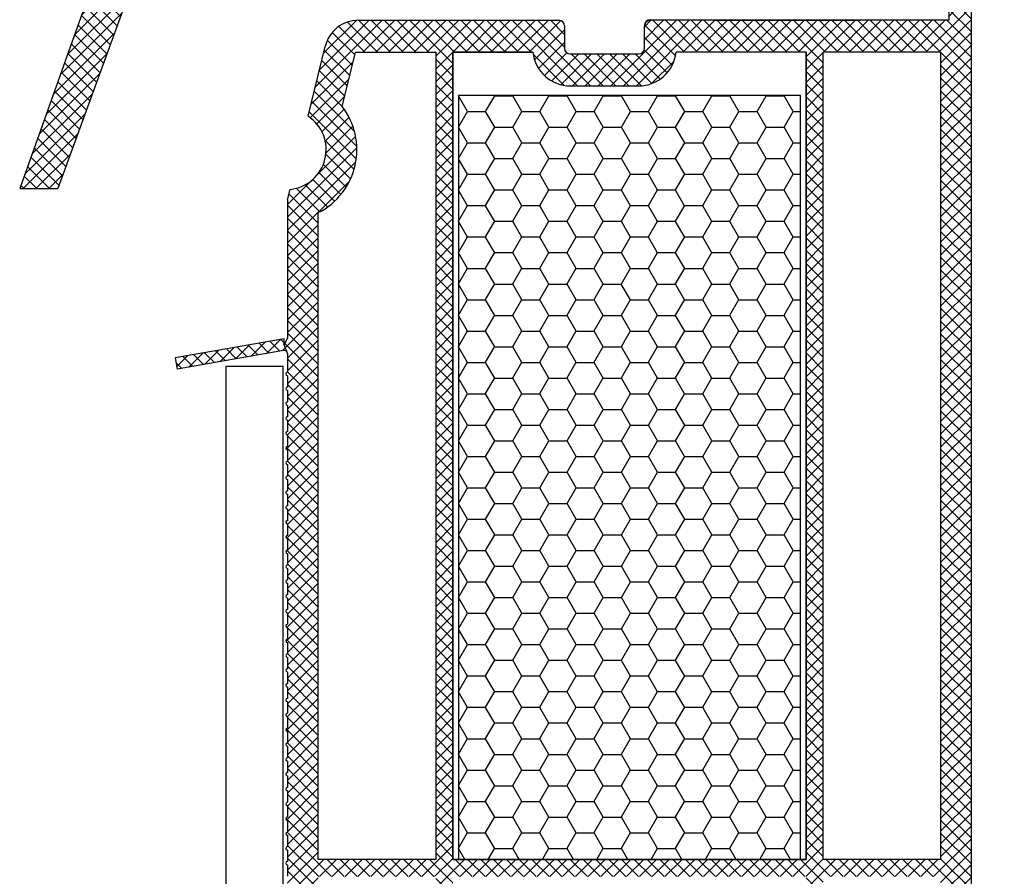
# Model space of a CAD drawing. Units: millimetres. Extents: x 8212 to 70259, y 2316 to 7628.
# Drawn here: x 8234 to 8251, y 2450 to 2465 of the extents above; entities that cross this region are included whole.
import ezdxf

# ---------------------------------------------------------------- set-up
doc = ezdxf.new("R2010")
doc.units = ezdxf.units.MM
doc.header["$LTSCALE"] = 0.2

msp = doc.modelspace()

# ---------------------------------------------------------------- hatches: boundary and pattern name
at = {"ltscale": 6}
h = msp.add_hatch(dxfattribs=at)
h.set_pattern_fill('ANSI37', color=8, scale=0.05, style=0)
h.set_pattern_definition([(45, (2391.20959745003, -1763.711185625396), (-0.1122532015133644, 0.1122532015133644), []), (135, (2391.20959745003, -1763.711185625396), (-0.1122532015133644, -0.1122532015133644), [])])
h.paths.add_polyline_path([(8250.57509453671, 2475.42890325931, 0.2507948837084625), (8250.486034578094, 2475.262470627557), (8250.486767702534, 2468.767325968185), (8250.48661210621, 2467.867319962872, 1), (8250.4866275027, 2467.667319963464), (8250.486762055458, 2465.919483407885), (8251.002098319648, 2464.94656395748, -0.9610248706240033), (8250.953092923373, 2464.912027202105), (8250.334578516147, 2465.767320852288), (8248.56200134868, 2465.767331151134), (8248.413850348703, 2465.915482151116), (8248.413448359917, 2466.067608335445), (8248.587927073731, 2466.067315749451), (8248.587927073731, 2467.209849511981), (8247.587927073731, 2467.209849511981), (8247.587433484105, 2466.067448045226), (8247.76222952457, 2466.067607861371), (8247.762010348682, 2465.915482151116), (8247.613856951215, 2465.767328753645), (8246.262122640699, 2465.767326194609), (8246.113971640722, 2465.915477194588), (8246.113971782146, 2466.067619216246), (8246.288048365748, 2466.067327304592), (8246.288048365748, 2467.209861067121), (8245.288048365748, 2467.209861067121), (8245.287554776123, 2466.067459600366), (8245.46235080149, 2466.067619416497), (8245.462131640701, 2465.915477194588), (8245.315149206524, 2465.768494760411), (8245.315149206524, 2465.567323414708), (8245.155149206521, 2465.567323414708), (8245.155149206521, 2465.767309185985), (8242.324013003108, 2465.767303460636), (8242.324013003106, 2466.60729986043), (8240.520696781705, 2466.60729986043), (8240.520696781705, 2465.767303460636), (8238.486799366063, 2465.767309562638), (8235.99423338129, 2465.767309562638), (8234.478805747725, 2461.603706358597), (8233.808710663205, 2461.603706358597), (8235.486799366066, 2466.307309562637), (8235.99803337196, 2466.307309562637), (8235.99803337196, 2466.058738085543), (8236.1192823415, 2466.307309562637), (8238.486808366522, 2466.307309562637), (8238.486808366519, 2472.192083058072), (8238.537077345985, 2472.398834225081, 0.7379661951059349), (8238.916731981564, 2473.681596869123, -0.31544631209957), (8238.87495265642, 2473.788480792085), (8239.147270023792, 2474.908499455156, -0.3459203893168359), (8239.730198614676, 2475.366746661327), (8243.34755515058, 2475.367265835821), (8243.347555150576, 2473.976332646894), (8244.747555150581, 2473.976332646891), (8244.747555150576, 2475.367268275828), (8249.403201518013, 2475.369486117676, 0.1479464579901641), (8249.73573465138, 2475.470255215), (8250.696879318359, 2476.111018326317, -1), (8250.974229210875, 2475.694993042085)])
h.paths.add_polyline_path([(8249.946796428441, 2466.305825724953), (8248.920705549735, 2466.306325551891), (8248.920705690734, 2467.509861067121), (8247.287927101734, 2467.509861067121), (8247.287433113706, 2466.306701809832), (8246.588048224747, 2466.307047194621), (8246.58804836575, 2467.509861067121), (8245.287555150575, 2467.509861067121), (8245.287555150573, 2474.80674666751), (8249.946805924523, 2474.80674666751)], flags=16)
h.paths.add_polyline_path([(8244.987554663094, 2466.306847015659), (8242.864013003105, 2466.30730523933), (8242.864013003105, 2467.143255352634), (8242.326810319984, 2467.144009189748), (8242.326810462653, 2474.825370584515), (8242.807555150583, 2474.826746667508), (8242.807555150577, 2473.416332646893), (8244.98755515058, 2473.416332508498)], flags=16)
h.paths.add_polyline_path([(8242.026809727038, 2467.144430169734), (8239.980696781702, 2467.14730140609), (8239.98069678171, 2466.307305239318), (8239.026813641885, 2466.30730710325), (8239.026808300248, 2471.963098303791, 0.5076320574523315), (8239.460221745285, 2473.917587060336), (8239.683351100022, 2474.827268275825), (8242.026810464096, 2474.825370593692)], flags=16)
at = {"ltscale": 6, "true_color": 0x2776bb}
h = msp.add_hatch(dxfattribs=at)
h.set_pattern_fill('ANSI37', color=152, scale=0.05, style=0)
h.set_pattern_definition([(45.00000000000001, (8237.939871995663, 2458.736572301067), (-0.1122532015133644, 0.1122532015133644), []), (135, (8237.939871995663, 2458.736572301067), (-0.1122532015133644, -0.1122532015133644), [])])
h.paths.add_polyline_path([(8238.438049911678, 2458.765606272183, -0.2507146138560666), (8238.491846173725, 2458.747971439553), (8238.448164222908, 2458.85690580729), (8238.448164222908, 2458.970475020521), (8236.539493106997, 2458.63392480548), (8236.574222742533, 2458.436963254877)])
h.paths.add_polyline_path([(8250.107588731564, 2464.557259201676), (8250.107588731564, 2464.956838654583), (8249.937295568016, 2464.956838654583), (8250.255062238266, 2465.507225569713, -0.2660780172632394), (8250.340966169508, 2465.557223054584), (8250.407588731563, 2465.557223054584, -0.414204951108647), (8250.507588731522, 2465.457225994662), (8250.508466360345, 2435.606701446266), (8250.343401866015, 2435.606701446266, 0.267948959976313), (8250.213498120516, 2435.531701558962), (8249.85243148037, 2434.906317046265), (8250.058457296935, 2434.906317046265), (8250.058457296935, 2434.556719806248), (8249.408471420735, 2434.556702408564), (8249.408469855, 2435.257352812196), (8249.96846695143, 2436.227294292041), (8249.96846695143, 2436.556668498606), (8248.10846939343, 2436.556668498606), (8248.10846939343, 2436.056668498769, -0.1622776600842084), (8248.00846939343, 2435.756668498605), (8248.00846939343, 2434.956668498606), (8248.668466951429, 2434.956668498606), (8248.768466951431, 2434.856668498606), (8248.768466951431, 2434.756668498606), (8248.56846695143, 2434.556668498606), (8246.008466360341, 2434.556668498606), (8246.00846636034, 2435.556670938605), (8244.608466360343, 2435.556670938605, 1), (8244.408466360343, 2435.556670938605), (8243.008466360341, 2435.556669799938), (8243.008466360341, 2434.556668498606), (8238.510230459, 2434.556670937649), (8238.387217390802, 2434.848097021515), (8238.508466360345, 2435.096614912687), (8238.508468802342, 2435.443221871463, -1), (8238.508468802342, 2435.503221871466), (8238.508468802342, 2435.703221871463, -1), (8238.508468802342, 2435.763221871463), (8238.508468802342, 2435.963221871463, -1), (8238.508468802342, 2436.023221871466), (8238.508468802342, 2436.223221871463, -1), (8238.508468802342, 2436.283221871461), (8238.508468802342, 2436.483221871465, -1), (8238.508468802342, 2436.543221871465), (8238.508468802342, 2436.743221871464, -1), (8238.508468802342, 2436.803221871467), (8238.508468802342, 2437.003221871462, -1), (8238.508468802342, 2437.063221871463), (8238.508468802342, 2437.263221871461, -1), (8238.508468802342, 2437.323221871466), (8238.508468802342, 2437.523221871465, -1), (8238.508468802342, 2437.583221871464), (8238.508468802342, 2437.783221871467, -1), (8238.508468802342, 2437.843221871463), (8238.508468802342, 2438.043221871464, -1), (8238.508468802342, 2438.103221871466), (8238.508468802342, 2438.303221871465, -1), (8238.508468802342, 2438.363221871466), (8238.508468802342, 2438.563221871468, -1), (8238.508468802342, 2438.623221871468), (8238.508468802342, 2438.823221871467, -1), (8238.508468802342, 2438.883221871463), (8238.508468802342, 2439.083221871469, -1), (8238.508468802342, 2439.143221871466), (8238.508468802342, 2439.343221871466, -1), (8238.508468802342, 2439.403221871467), (8238.508468802342, 2439.603221871465, -1), (8238.508468802342, 2439.663221871466), (8238.508468802342, 2439.863221871467, -1), (8238.508468802342, 2439.923221871467), (8238.508468802342, 2440.123221871468, -1), (8238.508468802342, 2440.18322187147), (8238.508468802342, 2440.383221871469, -1), (8238.508468802342, 2440.443221871466), (8238.508468802342, 2440.643221871467, -1), (8238.508468802342, 2440.703221871467), (8238.508468802342, 2440.903221871466, -1), (8238.508468802342, 2440.963221871467), (8238.508468802342, 2441.163221871465, -1), (8238.508468802342, 2441.223221871467), (8238.508468802342, 2441.423221871468, -1), (8238.508468802342, 2441.483221871468), (8238.508468802342, 2441.683221871468, -1), (8238.508468802342, 2441.743221871467), (8238.508468802342, 2441.943221871466, -1), (8238.508468802342, 2442.003221871465), (8238.508468802342, 2442.203221871465, -1), (8238.508468802342, 2442.263221871468), (8238.508468802342, 2442.463221871468, -1), (8238.508468802342, 2442.523221871467), (8238.508468802342, 2442.723221871466, -1), (8238.508468802342, 2442.783221871468), (8238.508468802342, 2442.983221871469, -1), (8238.508468802342, 2443.043221871466), (8238.508468802342, 2443.243221871466, -1), (8238.508468802342, 2443.303221871465), (8238.508468802342, 2443.503221871466, -1), (8238.508468802342, 2443.563221871469), (8238.508468802342, 2443.763221871468, -1), (8238.508468802342, 2443.823221871467), (8238.508468802342, 2444.023221871466, -1), (8238.508468802342, 2444.08322187147), (8238.508468802342, 2444.28322187147, -1), (8238.508468802342, 2444.343221871468), (8238.508468802342, 2444.543221871467, -1), (8238.508468802342, 2444.603221871469), (8238.508468802342, 2444.803221871466, -1), (8238.508468802342, 2444.863221871467), (8238.508468802342, 2445.063221871467, -1), (8238.508468802342, 2445.123221871466), (8238.508468802342, 2445.323221871468, -1), (8238.508468802342, 2445.383221871472), (8238.508468802342, 2445.583221871471, -1), (8238.508468802342, 2445.643221871467), (8238.508468802342, 2445.843221871467, -1), (8238.508468802342, 2445.903221871469), (8238.508468802342, 2446.103221871469, -1), (8238.508468802342, 2446.163221871468), (8238.508468802342, 2446.36322187147, -1), (8238.508468802342, 2446.423221871468), (8238.508468802342, 2446.623221871468, -1), (8238.508468802342, 2446.683221871472), (8238.508468802342, 2446.883221871472, -1), (8238.508468802342, 2446.943221871467), (8238.508468802342, 2447.143221871469, -1), (8238.508468802342, 2447.20322187147), (8238.508468802342, 2447.403221871469, -1), (8238.508468802342, 2447.463221871468), (8238.508468802342, 2447.663221871468, -1), (8238.508468802342, 2447.723221871468), (8238.508468802342, 2447.923221871469, -1), (8238.508468802342, 2447.983221871471), (8238.508468802342, 2448.183221871471, -1), (8238.508468802342, 2448.243221871468), (8238.508468802342, 2448.443221871467, -1), (8238.508468802342, 2448.503221871472), (8238.508468802342, 2448.703221871468, -1), (8238.508468802342, 2448.763221871467), (8238.508468802342, 2448.96322187147, -1), (8238.508468802342, 2449.023221871468), (8238.508468802342, 2449.223221871469, -1), (8238.508468802342, 2449.283221871471), (8238.508468802342, 2449.483221871471, -1), (8238.508468802342, 2449.543221871467), (8238.508468802342, 2449.743221871467, -1), (8238.508468802342, 2449.803221871472), (8238.508468802342, 2450.003221871473, -1), (8238.508468802342, 2450.063221871476), (8238.508468802342, 2450.263221871473, -1), (8238.508468802342, 2450.323221871471), (8238.508468802342, 2450.523221871468, -1), (8238.508468802342, 2450.583221871471), (8238.508468802342, 2450.783221871471, -1), (8238.508468802342, 2450.84322187147), (8238.508468802342, 2451.04322187147, -1), (8238.508468802342, 2451.103221871472), (8238.508468802342, 2451.303221871472, -1), (8238.508468802342, 2451.363221871474), (8238.508468802342, 2451.563221871474, -1), (8238.508468802342, 2451.623221871471), (8238.508468802342, 2451.823221871472, -1), (8238.508468802342, 2451.883221871471), (8238.508468802342, 2452.08322187147, -1), (8238.508468802342, 2452.143221871471), (8238.508468802342, 2452.343221871472, -1), (8238.508468802342, 2452.403221871473), (8238.508468802342, 2452.603221871471, -1), (8238.508468802342, 2452.663221871472), (8238.508468802342, 2452.86322187147, -1), (8238.508468802342, 2452.92322187147), (8238.508468802342, 2453.123221871472, -1), (8238.508468802342, 2453.183221871472), (8238.508468802342, 2453.383221871471, -1), (8238.508468802342, 2453.443221871472), (8238.508468802342, 2453.64322187147, -1), (8238.508468802342, 2453.703221871472), (8238.508468802342, 2453.903221871471, -1), (8238.508468802342, 2453.963221871474), (8238.508468802342, 2454.163221871473, -1), (8238.508468802342, 2454.223221871472), (8238.508468802342, 2454.423221871472, -1), (8238.508468802342, 2454.483221871471), (8238.508468802342, 2454.68322187147, -1), (8238.508468802342, 2454.743221871472), (8238.508468802342, 2454.943221871473, -1), (8238.508468802342, 2455.003221871473), (8238.508468802342, 2455.203221871473, -1), (8238.508468802342, 2455.263221871476), (8238.508468802342, 2455.463221871476, -1), (8238.508468802342, 2455.523221871471), (8238.508468802342, 2455.723221871472, -1), (8238.508468802342, 2455.783221871474), (8238.508468802342, 2455.98322187147, -1), (8238.508468802342, 2456.043221871474), (8238.508468802342, 2456.243221871475, -1), (8238.508468802342, 2456.303221871473), (8238.508468802342, 2456.503221871472, -1), (8238.508468802342, 2456.563221871474), (8238.508468802342, 2456.763221871477, -1), (8238.508468802342, 2456.823221871473), (8238.508468802342, 2457.023221871472, -1), (8238.508468802342, 2457.083221871474), (8238.508468802342, 2457.283221871474, -1), (8238.508468802342, 2457.343221871472), (8238.508468802342, 2457.543221871473, -1), (8238.508468802342, 2457.603221871472), (8238.508468802342, 2457.803221871471, -1), (8238.508468802342, 2457.863221871476), (8238.508468802342, 2458.063221871476, -1), (8238.508468802342, 2458.123221871472), (8238.508468802342, 2458.323221871471, -1), (8238.508468802342, 2458.383221871474), (8238.508468802342, 2458.706517807002), (8238.448164222911, 2458.85690580729), (8238.50840895722, 2458.981097792624), (8238.508466360341, 2461.405771414734), (8238.554035999015, 2461.591555326246, 0.7083825480179986), (8238.868660908036, 2462.874256878397), (8239.169216216967, 2464.099597753284, -0.3453939099202337), (8239.751942723426, 2464.556664836604), (8243.269213144395, 2464.556664836604, -0.4142135623730951), (8243.369213144393, 2464.456664836604), (8243.369213144393, 2464.066250815989, 0.4142135623730951), (8243.469213144394, 2463.966250815989), (8244.669213144392, 2463.966250815989, 0.4142135623752785), (8244.769213144395, 2464.066250815991), (8244.769213144395, 2464.456664839524, -0.414180330040191), (8244.869201798028, 2464.556664838881)])
h.paths.add_polyline_path([(8247.608466360345, 2463.996664836604), (8247.60846636034, 2449.838717184833), (8241.408466360343, 2449.838717184833), (8241.408466360343, 2463.996664836604), (8242.81289173573, 2463.996664836604, 0.3836030736023382), (8243.469213144394, 2463.40625081599), (8244.669213144392, 2463.40625081599, 0.383603073601951), (8245.325534553063, 2463.996664836604)], flags=16)
h.paths.add_polyline_path([(8247.908466360343, 2463.996664836604), (8249.968463918343, 2463.996664836604), (8249.968463918343, 2449.838717184832), (8247.908466360343, 2449.838717184833)], flags=16)
h.paths.add_polyline_path([(8241.108466360343, 2463.996664836604), (8241.108466360343, 2449.838717184833), (8239.048468802343, 2449.838717184833), (8239.048468802343, 2461.183221871475, 0.47012076253041), (8239.466925087012, 2463.046536263223), (8239.6999754918, 2463.996664836604)], flags=16)
h.paths.add_polyline_path([(8247.60846636034, 2449.538717184832), (8247.60846636034, 2435.096668498607), (8246.548466360342, 2435.096668498607), (8246.548466360342, 2436.056670938605), (8242.468466360344, 2436.056670938605), (8242.468466360344, 2435.096668498607), (8241.408466360343, 2435.096668498607), (8241.408466360339, 2449.538717184832)], flags=16)
h.paths.add_polyline_path([(8247.908466360339, 2449.538717184832), (8249.96846391834, 2449.538717184832), (8249.96846391834, 2437.056670938605), (8247.908466360339, 2437.056670938605)], flags=16)
h.paths.add_polyline_path([(8241.10846636034, 2449.538717184832), (8241.10846636034, 2435.096668498607), (8239.048468802343, 2435.096668498607), (8239.048468802343, 2449.538717184833)], flags=16)
h = msp.add_hatch(dxfattribs=at)
h.set_pattern_fill('HONEY', color=152, scale=0.1, style=0)
h.set_pattern_definition([(7.016709298534877e-15, (-4541.357179047635, 275.6245727685939), (0.4762500000000001, 0.274963), [0.3175, -0.635]), (120, (-4541.357179047635, 275.6245727685939), (-0.4762499431007806, 0.2749630985523391), [0.3174999999999998, -0.6349999999999996]), (59.99999999999999, (-4541.357179047635, 275.6245727685939), (5.689921946938626e-08, 0.5499260985523389), [-0.635, 0.3175])])
h.paths.add_polyline_path([(8247.50846636034, 2463.238717184833), (8241.50846636034, 2463.238717184833), (8241.50846636034, 2449.838717184833), (8247.50846636034, 2449.838717184833)])

# ---------------------------------------------------------------- linework, layer by layer
at = {"color": 8, "ltscale": 6}
for p, q in [((8235.486799366066, 2466.307309562637), (8233.808710663205, 2461.603706358597)), ((8235.486799366066, 2466.307309562637), (8233.808710663205, 2461.603706358597)), ((8235.99423338129, 2465.767309562638), (8234.478805747725, 2461.603706358597)), ((8235.99423338129, 2465.767309562638), (8234.478805747725, 2461.603706358597)), ((8233.808710663205, 2461.603706358597), (8234.478805747725, 2461.603706358597))]:
    msp.add_line(p, q, dxfattribs=at)
at = {"color": 152, "ltscale": 6, "true_color": 0x2776bb}
for p, q in [((8250.508466360341, 2435.606701446266), (8250.50785616436, 2465.457223054584)), ((8250.11248149684, 2464.956836214584), (8250.11248149684, 2464.557256761677)), ((8239.751942723426, 2464.556664836604), (8243.269213144395, 2464.556664836604)), ((8250.11248149684, 2464.557256761677), (8244.874105909672, 2464.556662396606)), ((8246.008049748456, 2464.557202272134), (8248.568050339545, 2464.557202272134)), ((8247.058049748453, 2464.557204712133), (8248.008049748452, 2464.557204712133)), ((8243.369213144393, 2464.456664836604), (8243.369213144393, 2464.066250815989)), ((8244.774105909673, 2464.066248375991), (8244.774105909666, 2464.456662399542)), ((8238.868660908032, 2462.874256878398), (8239.169216216967, 2464.099597753284)), ((8239.466925087012, 2463.046536263223), (8239.699975491798, 2463.996664836604)), ((8239.699975491803, 2463.996664836604), (8241.10846636034, 2463.996664836604)), ((8241.10846636034, 2463.996664836604), (8241.10846636034, 2449.838717184833)), ((8241.408466360339, 2463.996664836604), (8242.81289173573, 2463.996664836604)), ((8241.408466360339, 2449.838717184833), (8241.408466360339, 2463.996664836604)), ((8243.469213144394, 2463.966250815989), (8244.669213144392, 2463.966250815989)), ((8243.474105909674, 2463.966248375991), (8244.674105909673, 2463.966248375991)), ((8247.608466360343, 2463.996664836604), (8247.60846636034, 2449.838717184833)), ((8247.908466360339, 2449.838717184833), (8247.908466360339, 2463.996664836604)), ((8249.968463918343, 2463.996664836604), (8247.908466360339, 2463.996664836604)), ((8249.96846391834, 2463.996664836604), (8249.96846391834, 2449.838717184832)), ((8243.469213144394, 2463.40625081599), (8244.669213144392, 2463.40625081599)), ((8238.50846636034, 2461.405771414734), (8238.554035999015, 2461.591555326246)), ((8238.50846636034, 2461.405771414734), (8238.50840895722, 2458.981097792626)), ((8239.048468802339, 2449.838717184833), (8239.048468802339, 2461.183221871474)), ((8238.448164222908, 2458.970475020521), (8236.539493106997, 2458.63392480548)), ((8238.448164222908, 2458.85690580729), (8238.508468802338, 2458.981221160821)), ((8238.448164222908, 2458.85690580729), (8238.448164222908, 2458.970475020521)), ((8238.448164222908, 2458.85690580729), (8238.448164222908, 2458.970475020521)), ((8238.448164222908, 2458.85690580729), (8238.50846880234, 2458.706517807002)), ((8238.438049911678, 2458.765606272183), (8236.574222742533, 2458.436963254877)), ((8238.50846880234, 2458.706517807002), (8238.50846880234, 2458.383221871474)), ((8236.539493106997, 2458.63392480548), (8236.574222742533, 2458.436963254877)), ((8238.50846880234, 2458.323221871472), (8238.50846880234, 2458.123221871472)), ((8238.50846880234, 2458.063221871476), (8238.50846880234, 2457.863221871476)), ((8238.50846880234, 2457.803221871471), (8238.50846880234, 2457.603221871472)), ((8238.50846880234, 2457.543221871473), (8238.50846880234, 2457.343221871473)), ((8238.50846880234, 2457.283221871474), (8238.50846880234, 2457.083221871474)), ((8238.50846880234, 2457.023221871472), (8238.508468802342, 2456.823221871473)), ((8238.50846880234, 2456.763221871477), (8238.50846880234, 2456.563221871474)), ((8238.50846880234, 2456.503221871473), (8238.508468802342, 2456.303221871473)), ((8238.50846880234, 2456.243221871474), (8238.50846880234, 2456.043221871474)), ((8238.50846880234, 2455.98322187147), (8238.50846880234, 2455.783221871474)), ((8238.50846880234, 2455.723221871472), (8238.50846880234, 2455.523221871472)), ((8238.50846880234, 2455.463221871476), (8238.50846880234, 2455.263221871475)), ((8238.50846880234, 2455.203221871473), (8238.50846880234, 2455.003221871473)), ((8238.50846880234, 2454.943221871473), (8238.508468802342, 2454.743221871472)), ((8238.50846880234, 2454.683221871469), (8238.50846880234, 2454.483221871471)), ((8238.50846880234, 2454.423221871471), (8238.50846880234, 2454.223221871473)), ((8238.50846880234, 2454.163221871473), (8238.50846880234, 2453.963221871474)), ((8238.50846880234, 2453.903221871472), (8238.50846880234, 2453.703221871472)), ((8238.50846880234, 2453.643221871471), (8238.50846880234, 2453.443221871473)), ((8238.508468802342, 2453.383221871471), (8238.50846880234, 2453.183221871472)), ((8238.50846880234, 2453.123221871472), (8238.50846880234, 2452.92322187147)), ((8238.50846880234, 2452.86322187147), (8238.50846880234, 2452.663221871472)), ((8238.50846880234, 2452.603221871471), (8238.50846880234, 2452.403221871473)), ((8238.50846880234, 2452.343221871472), (8238.50846880234, 2452.143221871471)), ((8238.50846880234, 2452.08322187147), (8238.50846880234, 2451.883221871471)), ((8238.50846880234, 2451.823221871472), (8238.50846880234, 2451.623221871471)), ((8238.50846880234, 2451.563221871474), (8238.50846880234, 2451.363221871474)), ((8238.50846880234, 2451.303221871472), (8238.50846880234, 2451.103221871473)), ((8238.50846880234, 2451.04322187147), (8238.50846880234, 2450.843221871471)), ((8238.50846880234, 2450.783221871471), (8238.50846880234, 2450.583221871471)), ((8238.50846880234, 2450.523221871469), (8238.50846880234, 2450.323221871471)), ((8238.50846880234, 2450.263221871473), (8238.50846880234, 2450.063221871475)), ((8238.50846880234, 2450.003221871473), (8238.50846880234, 2449.803221871472)), ((8238.50846880234, 2449.743221871467), (8238.50846880234, 2449.543221871468)), ((8241.10846636034, 2449.838717184833), (8239.048468802339, 2449.838717184833)), ((8247.60846636034, 2449.838717184833), (8241.408466360339, 2449.838717184833)), ((8249.96846391834, 2449.838717184832), (8247.908466360339, 2449.838717184833))]:
    msp.add_line(p, q, dxfattribs=at)
at = {"ltscale": 6}
for p, q in [((8237.431068283367, 2436.53390346184), (8237.431068283367, 2458.489876685329)), ((8238.431068283367, 2435.533903461839), (8238.431068283367, 2458.489876685329))]:
    msp.add_line(p, q, dxfattribs=at)
at = {"ltscale": 0.2}
msp.add_line((8237.431068283367, 2458.489876685329), (8238.431068283367, 2458.489876685329), dxfattribs=at)
at = {"color": 152, "ltscale": 6, "true_color": 0x2776bb}
msp.add_lwpolyline([(8242.81289173573, 2463.996664836604), (8241.408466360339, 2463.996664836604), (8241.408466360339, 2449.838717184833), (8247.60846636034, 2449.838717184833), (8247.608466360345, 2463.996664836604), (8245.32553455306, 2463.996664836604)], dxfattribs=at)
msp.add_lwpolyline([(8241.50846636034, 2449.838717184833), (8247.50846636034, 2449.838717184833), (8247.50846636034, 2463.238717184833), (8241.50846636034, 2463.238717184833)], close=True, dxfattribs=at)
for centre, radius, start, end in [((8239.751942723426, 2463.956664836605), 0.5999999999991042, 90, 166.2184027646425), ((8243.269213144395, 2464.456664836604), 0.1, 0, 90), ((8243.269213144395, 2464.456664836604), 0.1, 0, 90), ((8244.8692131444, 2464.46627498102), 0.1, 90.01384721649865, 180), ((8244.8692131444, 2464.46627498102), 0.1, 90.01384721649865, 180), ((8244.874105909668, 2464.456662399526), 0.1, 90.01384721733238, 180), ((8243.469213144394, 2464.066250815989), 0.1, 180, 270), ((8244.674105909671, 2464.066248375991), 0.1, 270.0000000016675, 2.605510395054913e-10), ((8243.469213144394, 2464.066250815989), 0.66, 186.052131514241, 270), ((8244.669213144392, 2464.06625081599), 0.6600000000003639, 270, 353.947868485759), ((8238.485822559585, 2462.28822377442), 1.24, 296.984341015525, 37.70110718408949), ((8238.485822559585, 2462.28822377442), 0.7000000000000001, 275.5922205932395, 56.8445849355064), ((8238.44846880234, 2458.706517807002), 0.06000000000000001, 0, 99.99999999963504), ((8238.50846880234, 2458.353221871473), 0.03000000000120054, 90, 270), ((8238.508468802338, 2458.093221871474), 0.0299999999981992, 89.99999999166236, 270.0000000083376), ((8238.508468802342, 2457.833221871473), 0.03000000000220098, 90.00000000250131, 269.9999999965607), ((8238.508468802338, 2457.573221871472), 0.02999999999965439, 89.99999999656073, 270.0000000025013), ((8238.50846880234, 2457.313221871473), 0.02999999999919965, 90, 270), ((8238.508468802342, 2457.053221871472), 0.03000000000110958, 90.00000000250131, 269.9999999965607), ((8238.508468802338, 2456.793221871475), 0.02999999999810825, 89.99999999166236, 270.0000000025013), ((8238.508468802342, 2456.533221871473), 0.03000000000065484, 90.00000000489837, 269.9999999941637), ((8238.508468802342, 2456.273221871474), 0.02999999999938155, 89.99999999656073, 269.9999999965607), ((8238.50846880234, 2456.013221871472), 0.03000000000174623, 90, 270), ((8238.50846880234, 2455.753221871473), 0.03000000000120054, 90, 270), ((8238.513361567617, 2455.753219431474), 0.03000000000120054, 90, 270), ((8238.508468802338, 2455.493221871473), 0.02999999999792635, 89.99999999656073, 270.0000000025013), ((8238.508468802342, 2455.233221871475), 0.03000000000120054, 90.00000000250131, 269.9999999965607), ((8238.508468802338, 2454.973221871473), 0.02999999999983629, 89.99999999656073, 270.0000000025013), ((8238.50846880234, 2454.713221871471), 0.03000000000120054, 89.99999999656073, 270), ((8238.508468802338, 2454.453221871472), 0.02999999999974534, 89.99999999656073, 270.0000000025013), ((8238.508468802342, 2454.193221871472), 0.02999999999974534, 90.00000000250131, 269.9999999965607), ((8238.508468802342, 2453.933221871473), 0.03000000000120054, 90.00000000250131, 269.9999999965607), ((8238.50846880234, 2453.673221871471), 0.03000000000065484, 90, 270), ((8238.50846880234, 2453.413221871472), 0.03000000000083674, 90, 270.0000000025013), ((8238.508468802338, 2453.153221871471), 0.02999999999983629, 89.99999999416366, 270.0000000048984), ((8238.50846880234, 2452.89322187147), 0.03000000000029104, 90, 270), ((8238.50846880234, 2452.633221871472), 0.03000000000029104, 90, 270), ((8238.508468802342, 2452.373221871472), 0.03000000000029104, 90.00000000250131, 269.9999999965607), ((8238.508468802342, 2452.11322187147), 0.03000000000110958, 90.00000000489837, 269.9999999941637), ((8238.50846880234, 2451.853221871471), 0.02999999999956345, 90, 270), ((8238.50846880234, 2451.593221871472), 0.0299999999983811, 90, 270), ((8238.50846880234, 2451.333221871473), 0.03000000000074579, 90, 270), ((8238.50846880234, 2451.073221871471), 0.03000000000138243, 90, 270), ((8238.508468802338, 2450.813221871471), 0.02999999999965439, 89.99999999656073, 270.0000000025013), ((8238.508468802342, 2450.55322187147), 0.03000000000138243, 90.00000000250131, 269.9999999965607), ((8238.508468802338, 2450.293221871472), 0.02999999999865395, 89.99999999656073, 270.0000000025013), ((8238.50846880234, 2450.033221871474), 0.03000000000138243, 90, 270), ((8238.508468802342, 2449.77322187147), 0.03000000000238288, 90.00000000489837, 269.9999999941637)]:
    msp.add_arc(centre, radius, start, end, dxfattribs=at)

doc.saveas('drawing.dxf')
